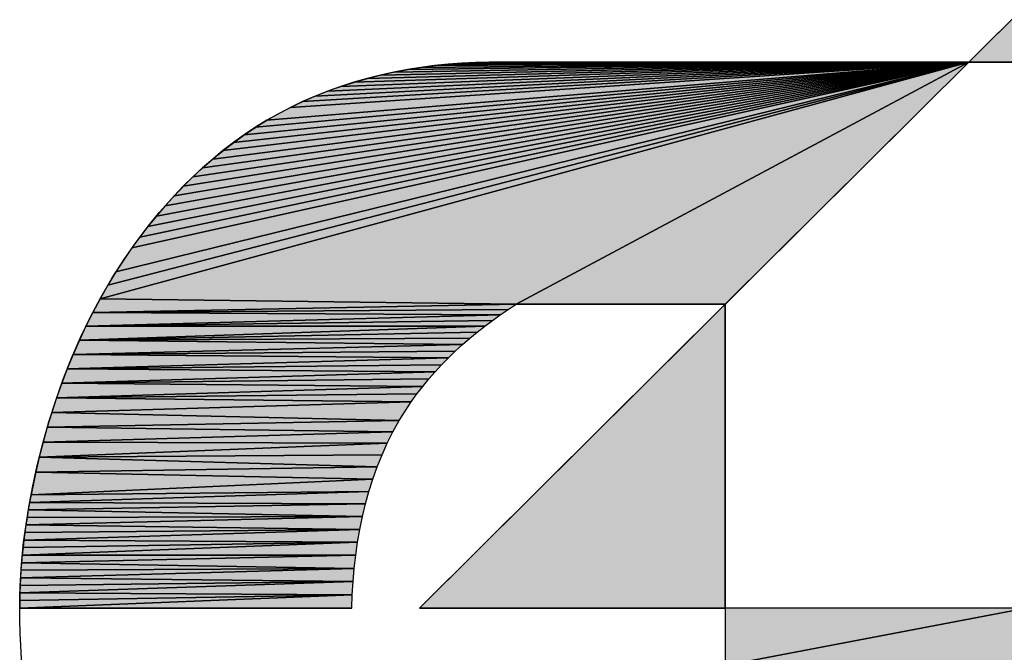
# Model space of a CAD drawing. Units: inches. Extents: x 0 to 34, y 0.4 to 22.
# Drawn here: x 10.5 to 10.7, y 15.6 to 15.7 of the extents above; entities that cross this region are included whole.
import ezdxf

# ---------------------------------------------------------------- set-up
doc = ezdxf.new("R2010")
doc.units = ezdxf.units.IN
doc.header["$LTSCALE"] = 1.87
doc.header["$MEASUREMENT"] = 0
doc.layers.get('0').update_dxf_attribs({"linetype": 'CONTINUOUS'})

msp = doc.modelspace()

# ---------------------------------------------------------------- hatches: boundary and pattern name
at = {"linetype": 'Continuous'}
for points in [[(10.87751, 15.85614), (10.72225, 15.70172), (10.73383, 15.70172)], [(10.54745, 15.65409), (10.72225, 15.70172), (10.549, 15.6568)], [(10.72225, 15.70172), (10.54745, 15.65409), (10.63115, 15.65296)], [(10.549, 15.6568), (10.72225, 15.70172), (10.55062, 15.65947)], [(10.55062, 15.65947), (10.72225, 15.70172), (10.55385, 15.66431)], [(10.55385, 15.66431), (10.72225, 15.70172), (10.55543, 15.66649)], [(10.55543, 15.66649), (10.72225, 15.70172), (10.55707, 15.66863)], [(10.55707, 15.66863), (10.72225, 15.70172), (10.55876, 15.67072)], [(10.55876, 15.67072), (10.72225, 15.70172), (10.56051, 15.67277)], [(10.56051, 15.67277), (10.72225, 15.70172), (10.56232, 15.67477)], [(10.56232, 15.67477), (10.72225, 15.70172), (10.56418, 15.67672)], [(10.56418, 15.67672), (10.72225, 15.70172), (10.5661, 15.67861)], [(10.5661, 15.67861), (10.72225, 15.70172), (10.56807, 15.68044)], [(10.56807, 15.68044), (10.72225, 15.70172), (10.57009, 15.68221)], [(10.57009, 15.68221), (10.72225, 15.70172), (10.57216, 15.68391)], [(10.57216, 15.68391), (10.72225, 15.70172), (10.57428, 15.68555)], [(10.57428, 15.68555), (10.72225, 15.70172), (10.57646, 15.68711)], [(10.57646, 15.68711), (10.72225, 15.70172), (10.57868, 15.6886)], [(10.57868, 15.6886), (10.72225, 15.70172), (10.58096, 15.69001)], [(10.58096, 15.69001), (10.72225, 15.70172), (10.58572, 15.6926)], [(10.58572, 15.6926), (10.72225, 15.70172), (10.5882, 15.69379)], [(10.5882, 15.69379), (10.72225, 15.70172), (10.59072, 15.69489)], [(10.59072, 15.69489), (10.72225, 15.70172), (10.59329, 15.6959)], [(10.59329, 15.6959), (10.72225, 15.70172), (10.59589, 15.69683)], [(10.59589, 15.69683), (10.72225, 15.70172), (10.59852, 15.69767)], [(10.59852, 15.69767), (10.72225, 15.70172), (10.60117, 15.69843)], [(10.72225, 15.70172), (10.60386, 15.69911), (10.60117, 15.69843)], [(10.72225, 15.70172), (10.60656, 15.69971), (10.60386, 15.69911)], [(10.72225, 15.70172), (10.60928, 15.70022), (10.60656, 15.69971)], [(10.72225, 15.70172), (10.61201, 15.70066), (10.60928, 15.70022)], [(10.72225, 15.70172), (10.61475, 15.70102), (10.61201, 15.70066)], [(10.72225, 15.70172), (10.61749, 15.70131), (10.61475, 15.70102)], [(10.72225, 15.70172), (10.62024, 15.70152), (10.61749, 15.70131)], [(10.72225, 15.70172), (10.62298, 15.70165), (10.62024, 15.70152)], [(10.62298, 15.70165), (10.72225, 15.70172), (10.62571, 15.70172)], [(10.72225, 15.70172), (10.63115, 15.65296), (10.67323, 15.65296)], [(10.54598, 15.65134), (10.63115, 15.65296), (10.54745, 15.65409)], [(10.63115, 15.65296), (10.54598, 15.65134), (10.62954, 15.65192)], [(10.61172, 15.59179), (10.67323, 15.59179), (10.67323, 15.65296)], [(10.54458, 15.64855), (10.62795, 15.65083), (10.54598, 15.65134)], [(10.62795, 15.65083), (10.54458, 15.64855), (10.62638, 15.64971)], [(10.62954, 15.65192), (10.54598, 15.65134), (10.62795, 15.65083)], [(10.54326, 15.64573), (10.62483, 15.64855), (10.54458, 15.64855)], [(10.62483, 15.64855), (10.54326, 15.64573), (10.62331, 15.64735)], [(10.62638, 15.64971), (10.54458, 15.64855), (10.62483, 15.64855)], [(10.62331, 15.64735), (10.54326, 15.64573), (10.62181, 15.64611)], [(10.62181, 15.64611), (10.54326, 15.64573), (10.62035, 15.64483)], [(10.54201, 15.64287), (10.62035, 15.64483), (10.54326, 15.64573)], [(10.62035, 15.64483), (10.54201, 15.64287), (10.61892, 15.64352)], [(10.54083, 15.63999), (10.61752, 15.64217), (10.54201, 15.64287)], [(10.61752, 15.64217), (10.54083, 15.63999), (10.61617, 15.64079)], [(10.61892, 15.64352), (10.54201, 15.64287), (10.61752, 15.64217)], [(10.61617, 15.64079), (10.54083, 15.63999), (10.61485, 15.63937)], [(10.53972, 15.63708), (10.61485, 15.63937), (10.54083, 15.63999)], [(10.61485, 15.63937), (10.53972, 15.63708), (10.61358, 15.63792)], [(10.53868, 15.63414), (10.61236, 15.63643), (10.53972, 15.63708)], [(10.61236, 15.63643), (10.53868, 15.63414), (10.61118, 15.6349)], [(10.61358, 15.63792), (10.53972, 15.63708), (10.61236, 15.63643)], [(10.53771, 15.63117), (10.61006, 15.63335), (10.53868, 15.63414)], [(10.61118, 15.6349), (10.53868, 15.63414), (10.61006, 15.63335)], [(10.61006, 15.63335), (10.53771, 15.63117), (10.60764, 15.62955)], [(10.5368, 15.62819), (10.60764, 15.62955), (10.53771, 15.63117)], [(10.53596, 15.62519), (10.60638, 15.6273), (10.5368, 15.62819)], [(10.60764, 15.62955), (10.5368, 15.62819), (10.60638, 15.6273)], [(10.60638, 15.6273), (10.53596, 15.62519), (10.60523, 15.62499)], [(10.53519, 15.62216), (10.60523, 15.62499), (10.53596, 15.62519)], [(10.60523, 15.62499), (10.53519, 15.62216), (10.60417, 15.62263)], [(10.60417, 15.62263), (10.53519, 15.62216), (10.6032, 15.62022)], [(10.53448, 15.61913), (10.6032, 15.62022), (10.53519, 15.62216)], [(10.53354, 15.61457), (10.60233, 15.61777), (10.53448, 15.61913)], [(10.6032, 15.62022), (10.53448, 15.61913), (10.60233, 15.61777)], [(10.60233, 15.61777), (10.53354, 15.61457), (10.60154, 15.61529)], [(10.53326, 15.61306), (10.60154, 15.61529), (10.53354, 15.61457)], [(10.60154, 15.61529), (10.53326, 15.61306), (10.60084, 15.61277)], [(10.53299, 15.61155), (10.60084, 15.61277), (10.53326, 15.61306)], [(10.60084, 15.61277), (10.53299, 15.61155), (10.60023, 15.61022)], [(10.53274, 15.61004), (10.60023, 15.61022), (10.53299, 15.61155)], [(10.5323, 15.60701), (10.5997, 15.60764), (10.53251, 15.60853)], [(10.53251, 15.60853), (10.60023, 15.61022), (10.53274, 15.61004)], [(10.60023, 15.61022), (10.53251, 15.60853), (10.5997, 15.60764)], [(10.5321, 15.60549), (10.5997, 15.60764), (10.5323, 15.60701)], [(10.5997, 15.60764), (10.5321, 15.60549), (10.59924, 15.60503)], [(10.59924, 15.60503), (10.53177, 15.60245), (10.59887, 15.60241)], [(10.53177, 15.60245), (10.59924, 15.60503), (10.53193, 15.60397)], [(10.53193, 15.60397), (10.59924, 15.60503), (10.5321, 15.60549)], [(10.53163, 15.60093), (10.59887, 15.60241), (10.53177, 15.60245)], [(10.53151, 15.59941), (10.59857, 15.59977), (10.53163, 15.60093)], [(10.59887, 15.60241), (10.53163, 15.60093), (10.59857, 15.59977)], [(10.53142, 15.59788), (10.59857, 15.59977), (10.53151, 15.59941)], [(10.59857, 15.59977), (10.53142, 15.59788), (10.59834, 15.59712)], [(10.53129, 15.59484), (10.59834, 15.59712), (10.53134, 15.59636)], [(10.59834, 15.59712), (10.53129, 15.59484), (10.59818, 15.59445)], [(10.53134, 15.59636), (10.59834, 15.59712), (10.53142, 15.59788)], [(10.53126, 15.59331), (10.59818, 15.59445), (10.53129, 15.59484)], [(10.53125, 15.59179), (10.59818, 15.59445), (10.53126, 15.59331)], [(10.59818, 15.59445), (10.53125, 15.59179), (10.59809, 15.59179)], [(10.67323, 15.58025), (10.73383, 15.59179), (10.67323, 15.59179)], [(10.73383, 15.59179), (10.67323, 15.58025), (10.73383, 15.58025)]]:
    msp.add_hatch(color=7, dxfattribs=at).paths.add_polyline_path(points)

# ---------------------------------------------------------------- linework, layer by layer
at = {"color": 7, "linetype": 'Continuous'}
for p, q in [((10.87751, 15.85614), (10.61172, 15.59179)), ((10.87751, 15.85614), (10.72225, 15.70172)), ((10.54745, 15.65409), (10.72225, 15.70172)), ((10.72225, 15.70172), (10.54745, 15.65409)), ((10.72225, 15.70172), (10.54745, 15.65409)), ((10.72225, 15.70172), (10.549, 15.6568)), ((10.549, 15.6568), (10.72225, 15.70172)), ((10.72225, 15.70172), (10.549, 15.6568)), ((10.72225, 15.70172), (10.55062, 15.65947)), ((10.55062, 15.65947), (10.72225, 15.70172)), ((10.72225, 15.70172), (10.55062, 15.65947)), ((10.72225, 15.70172), (10.55385, 15.66431)), ((10.55385, 15.66431), (10.72225, 15.70172)), ((10.72225, 15.70172), (10.55385, 15.66431)), ((10.72225, 15.70172), (10.55543, 15.66649)), ((10.55543, 15.66649), (10.72225, 15.70172)), ((10.72225, 15.70172), (10.55543, 15.66649)), ((10.72225, 15.70172), (10.55707, 15.66863)), ((10.55707, 15.66863), (10.72225, 15.70172)), ((10.72225, 15.70172), (10.55707, 15.66863)), ((10.72225, 15.70172), (10.55876, 15.67072)), ((10.55876, 15.67072), (10.72225, 15.70172)), ((10.72225, 15.70172), (10.55876, 15.67072)), ((10.72225, 15.70172), (10.56051, 15.67277)), ((10.56051, 15.67277), (10.72225, 15.70172)), ((10.72225, 15.70172), (10.56051, 15.67277)), ((10.72225, 15.70172), (10.56232, 15.67477)), ((10.56232, 15.67477), (10.72225, 15.70172)), ((10.72225, 15.70172), (10.56232, 15.67477)), ((10.72225, 15.70172), (10.56418, 15.67672)), ((10.56418, 15.67672), (10.72225, 15.70172)), ((10.72225, 15.70172), (10.56418, 15.67672)), ((10.72225, 15.70172), (10.5661, 15.67861)), ((10.5661, 15.67861), (10.72225, 15.70172)), ((10.72225, 15.70172), (10.5661, 15.67861)), ((10.72225, 15.70172), (10.56807, 15.68044)), ((10.56807, 15.68044), (10.72225, 15.70172)), ((10.72225, 15.70172), (10.56807, 15.68044)), ((10.72225, 15.70172), (10.57009, 15.68221)), ((10.57009, 15.68221), (10.72225, 15.70172)), ((10.72225, 15.70172), (10.57009, 15.68221)), ((10.72225, 15.70172), (10.57216, 15.68391)), ((10.57216, 15.68391), (10.72225, 15.70172)), ((10.72225, 15.70172), (10.57216, 15.68391)), ((10.72225, 15.70172), (10.57428, 15.68555)), ((10.57428, 15.68555), (10.72225, 15.70172)), ((10.72225, 15.70172), (10.57428, 15.68555)), ((10.72225, 15.70172), (10.57646, 15.68711)), ((10.57646, 15.68711), (10.72225, 15.70172)), ((10.72225, 15.70172), (10.57646, 15.68711)), ((10.72225, 15.70172), (10.57868, 15.6886)), ((10.57868, 15.6886), (10.72225, 15.70172)), ((10.72225, 15.70172), (10.57868, 15.6886)), ((10.72225, 15.70172), (10.58096, 15.69001)), ((10.58096, 15.69001), (10.72225, 15.70172)), ((10.72225, 15.70172), (10.58096, 15.69001)), ((10.72225, 15.70172), (10.58572, 15.6926)), ((10.58572, 15.6926), (10.72225, 15.70172)), ((10.72225, 15.70172), (10.58572, 15.6926)), ((10.72225, 15.70172), (10.5882, 15.69379)), ((10.5882, 15.69379), (10.72225, 15.70172)), ((10.72225, 15.70172), (10.5882, 15.69379)), ((10.72225, 15.70172), (10.59072, 15.69489)), ((10.59072, 15.69489), (10.72225, 15.70172)), ((10.72225, 15.70172), (10.59072, 15.69489)), ((10.72225, 15.70172), (10.59329, 15.6959)), ((10.59329, 15.6959), (10.72225, 15.70172)), ((10.72225, 15.70172), (10.59329, 15.6959)), ((10.72225, 15.70172), (10.59589, 15.69683)), ((10.59589, 15.69683), (10.72225, 15.70172)), ((10.72225, 15.70172), (10.59589, 15.69683)), ((10.72225, 15.70172), (10.59852, 15.69767)), ((10.59852, 15.69767), (10.72225, 15.70172)), ((10.72225, 15.70172), (10.59852, 15.69767)), ((10.72225, 15.70172), (10.60117, 15.69843)), ((10.72225, 15.70172), (10.60117, 15.69843)), ((10.60117, 15.69843), (10.72225, 15.70172)), ((10.72225, 15.70172), (10.60386, 15.69911)), ((10.72225, 15.70172), (10.60386, 15.69911)), ((10.60386, 15.69911), (10.72225, 15.70172)), ((10.72225, 15.70172), (10.60656, 15.69971)), ((10.72225, 15.70172), (10.60656, 15.69971)), ((10.60656, 15.69971), (10.72225, 15.70172)), ((10.72225, 15.70172), (10.60928, 15.70022)), ((10.72225, 15.70172), (10.60928, 15.70022)), ((10.60928, 15.70022), (10.72225, 15.70172)), ((10.72225, 15.70172), (10.61201, 15.70066)), ((10.72225, 15.70172), (10.61201, 15.70066)), ((10.61201, 15.70066), (10.72225, 15.70172)), ((10.72225, 15.70172), (10.61475, 15.70102)), ((10.72225, 15.70172), (10.61475, 15.70102)), ((10.61475, 15.70102), (10.72225, 15.70172)), ((10.72225, 15.70172), (10.61749, 15.70131)), ((10.72225, 15.70172), (10.61749, 15.70131)), ((10.61749, 15.70131), (10.72225, 15.70172)), ((10.62024, 15.70152), (10.61749, 15.70131)), ((10.62024, 15.70152), (10.61749, 15.70131)), ((10.61774, 15.70133), (10.62173, 15.7016)), ((10.72225, 15.70172), (10.62024, 15.70152)), ((10.72225, 15.70172), (10.62024, 15.70152)), ((10.62024, 15.70152), (10.72225, 15.70172)), ((10.62298, 15.70165), (10.62024, 15.70152)), ((10.62298, 15.70165), (10.62024, 15.70152)), ((10.62173, 15.7016), (10.62571, 15.70172)), ((10.62571, 15.70172), (10.62298, 15.70165)), ((10.62298, 15.70165), (10.72225, 15.70172)), ((10.62571, 15.70172), (10.62298, 15.70165)), ((10.72225, 15.70172), (10.62298, 15.70165)), ((10.72225, 15.70172), (10.62298, 15.70165)), ((10.72225, 15.70172), (10.62571, 15.70172)), ((11.02897, 15.70172), (10.62571, 15.70172)), ((10.72225, 15.70172), (10.63115, 15.65296)), ((10.72225, 15.70172), (10.63115, 15.65296)), ((10.63115, 15.65296), (10.72225, 15.70172)), ((10.67323, 15.65296), (10.72225, 15.70172)), ((10.72225, 15.70172), (10.73383, 15.70172)), ((10.6019, 15.69862), (10.60582, 15.69955)), ((10.60656, 15.69971), (10.60386, 15.69911)), ((10.60656, 15.69971), (10.60386, 15.69911)), ((10.60582, 15.69955), (10.60977, 15.70031)), ((10.60928, 15.70022), (10.60656, 15.69971)), ((10.60928, 15.70022), (10.60656, 15.69971)), ((10.61201, 15.70066), (10.60928, 15.70022)), ((10.61201, 15.70066), (10.60928, 15.70022)), ((10.60977, 15.70031), (10.61375, 15.7009)), ((10.61475, 15.70102), (10.61201, 15.70066)), ((10.61475, 15.70102), (10.61201, 15.70066)), ((10.61375, 15.7009), (10.61774, 15.70133)), ((10.61749, 15.70131), (10.61475, 15.70102)), ((10.61749, 15.70131), (10.61475, 15.70102)), ((10.59852, 15.69767), (10.59589, 15.69683)), ((10.59852, 15.69767), (10.59589, 15.69683)), ((10.59804, 15.69752), (10.6019, 15.69862)), ((10.60117, 15.69843), (10.59852, 15.69767)), ((10.60117, 15.69843), (10.59852, 15.69767)), ((10.60386, 15.69911), (10.60117, 15.69843)), ((10.60386, 15.69911), (10.60117, 15.69843)), ((10.59049, 15.69479), (10.59423, 15.69625)), ((10.59329, 15.6959), (10.59072, 15.69489)), ((10.59329, 15.6959), (10.59072, 15.69489)), ((10.59589, 15.69683), (10.59329, 15.6959)), ((10.59589, 15.69683), (10.59329, 15.6959)), ((10.59423, 15.69625), (10.59804, 15.69752)), ((10.5882, 15.69379), (10.58572, 15.6926)), ((10.5882, 15.69379), (10.58572, 15.6926)), ((10.58684, 15.69315), (10.58866, 15.694)), ((10.59072, 15.69489), (10.5882, 15.69379)), ((10.59072, 15.69489), (10.5882, 15.69379)), ((10.58866, 15.694), (10.59049, 15.69479)), ((10.58572, 15.6926), (10.58096, 15.69001)), ((10.58572, 15.6926), (10.58096, 15.69001)), ((10.58328, 15.69133), (10.58505, 15.69227)), ((10.58505, 15.69227), (10.58684, 15.69315)), ((10.58096, 15.69001), (10.57868, 15.6886)), ((10.58096, 15.69001), (10.57868, 15.6886)), ((10.57992, 15.68938), (10.58159, 15.69038)), ((10.58159, 15.69038), (10.58328, 15.69133)), ((10.57868, 15.6886), (10.57646, 15.68711)), ((10.57868, 15.6886), (10.57646, 15.68711)), ((10.57666, 15.68725), (10.57992, 15.68938)), ((10.57351, 15.68496), (10.57666, 15.68725)), ((10.57646, 15.68711), (10.57428, 15.68555)), ((10.57646, 15.68711), (10.57428, 15.68555)), ((10.57216, 15.68391), (10.57009, 15.68221)), ((10.57216, 15.68391), (10.57009, 15.68221)), ((10.57046, 15.68253), (10.57351, 15.68496)), ((10.57428, 15.68555), (10.57216, 15.68391)), ((10.57428, 15.68555), (10.57216, 15.68391)), ((10.56752, 15.67995), (10.57046, 15.68253)), ((10.57009, 15.68221), (10.56807, 15.68044)), ((10.57009, 15.68221), (10.56807, 15.68044)), ((10.5647, 15.67724), (10.56752, 15.67995)), ((10.56807, 15.68044), (10.5661, 15.67861)), ((10.56807, 15.68044), (10.5661, 15.67861)), ((10.5661, 15.67861), (10.56418, 15.67672)), ((10.5661, 15.67861), (10.56418, 15.67672)), ((10.56199, 15.67441), (10.5647, 15.67724)), ((10.56418, 15.67672), (10.56232, 15.67477)), ((10.56418, 15.67672), (10.56232, 15.67477)), ((10.55939, 15.67148), (10.56199, 15.67441)), ((10.56232, 15.67477), (10.56051, 15.67277)), ((10.56232, 15.67477), (10.56051, 15.67277)), ((10.56051, 15.67277), (10.55876, 15.67072)), ((10.56051, 15.67277), (10.55876, 15.67072)), ((10.55692, 15.66843), (10.55939, 15.67148)), ((10.55876, 15.67072), (10.55707, 15.66863)), ((10.55876, 15.67072), (10.55707, 15.66863)), ((10.55456, 15.6653), (10.55692, 15.66843)), ((10.55707, 15.66863), (10.55543, 15.66649)), ((10.55707, 15.66863), (10.55543, 15.66649)), ((10.55543, 15.66649), (10.55385, 15.66431)), ((10.55543, 15.66649), (10.55385, 15.66431)), ((10.55385, 15.66431), (10.55062, 15.65947)), ((10.55385, 15.66431), (10.55062, 15.65947)), ((10.55232, 15.66209), (10.55456, 15.6653)), ((10.54987, 15.65826), (10.55232, 15.66209)), ((10.54759, 15.65433), (10.54987, 15.65826)), ((10.55062, 15.65947), (10.549, 15.6568)), ((10.55062, 15.65947), (10.549, 15.6568)), ((10.549, 15.6568), (10.54745, 15.65409)), ((10.549, 15.6568), (10.54745, 15.65409)), ((10.54546, 15.65033), (10.54759, 15.65433)), ((10.54745, 15.65409), (10.54598, 15.65134)), ((10.54745, 15.65409), (10.54598, 15.65134)), ((10.63115, 15.65296), (10.54745, 15.65409)), ((10.54745, 15.65409), (10.63115, 15.65296)), ((10.63115, 15.65296), (10.54745, 15.65409)), ((10.54598, 15.65134), (10.63115, 15.65296)), ((10.63115, 15.65296), (10.54598, 15.65134)), ((10.63115, 15.65296), (10.54598, 15.65134)), ((10.67323, 15.65296), (10.61172, 15.59179)), ((10.62954, 15.65192), (10.63115, 15.65296)), ((10.62954, 15.65192), (10.63115, 15.65296)), ((10.63115, 15.65296), (10.67323, 15.65296)), ((10.67323, 15.65296), (10.63115, 15.65296)), ((10.67323, 15.59179), (10.67323, 15.65296)), ((10.67323, 15.65296), (10.67323, 15.51483)), ((10.54349, 15.64624), (10.54546, 15.65033)), ((10.54598, 15.65134), (10.54458, 15.64855)), ((10.54598, 15.65134), (10.54458, 15.64855)), ((10.54458, 15.64855), (10.62795, 15.65083)), ((10.62795, 15.65083), (10.54458, 15.64855)), ((10.62795, 15.65083), (10.54458, 15.64855)), ((10.62954, 15.65192), (10.54598, 15.65134)), ((10.54598, 15.65134), (10.62954, 15.65192)), ((10.62954, 15.65192), (10.54598, 15.65134)), ((10.62795, 15.65083), (10.54598, 15.65134)), ((10.54598, 15.65134), (10.62795, 15.65083)), ((10.62795, 15.65083), (10.54598, 15.65134)), ((10.62638, 15.64971), (10.62795, 15.65083)), ((10.62638, 15.64971), (10.62795, 15.65083)), ((10.62795, 15.65083), (10.62954, 15.65192)), ((10.62795, 15.65083), (10.62954, 15.65192)), ((10.54458, 15.64855), (10.54326, 15.64573)), ((10.54326, 15.64573), (10.62483, 15.64855)), ((10.54458, 15.64855), (10.54326, 15.64573)), ((10.62483, 15.64855), (10.54326, 15.64573)), ((10.62483, 15.64855), (10.54326, 15.64573)), ((10.62638, 15.64971), (10.54458, 15.64855)), ((10.54458, 15.64855), (10.62638, 15.64971)), ((10.62638, 15.64971), (10.54458, 15.64855)), ((10.62483, 15.64855), (10.54458, 15.64855)), ((10.54458, 15.64855), (10.62483, 15.64855)), ((10.62483, 15.64855), (10.54458, 15.64855)), ((10.62331, 15.64735), (10.62483, 15.64855)), ((10.62331, 15.64735), (10.62483, 15.64855)), ((10.62483, 15.64855), (10.62638, 15.64971)), ((10.62483, 15.64855), (10.62638, 15.64971)), ((10.54168, 15.64209), (10.54349, 15.64624)), ((10.62331, 15.64735), (10.54326, 15.64573)), ((10.54326, 15.64573), (10.62331, 15.64735)), ((10.62331, 15.64735), (10.54326, 15.64573)), ((10.62181, 15.64611), (10.54326, 15.64573)), ((10.54326, 15.64573), (10.62181, 15.64611)), ((10.62181, 15.64611), (10.54326, 15.64573)), ((10.62035, 15.64483), (10.62181, 15.64611)), ((10.62035, 15.64483), (10.62181, 15.64611)), ((10.62181, 15.64611), (10.62331, 15.64735)), ((10.62181, 15.64611), (10.62331, 15.64735)), ((10.54326, 15.64573), (10.54201, 15.64287)), ((10.54326, 15.64573), (10.54201, 15.64287)), ((10.54201, 15.64287), (10.62035, 15.64483)), ((10.62035, 15.64483), (10.54201, 15.64287)), ((10.62035, 15.64483), (10.54201, 15.64287)), ((10.62035, 15.64483), (10.54326, 15.64573)), ((10.54326, 15.64573), (10.62035, 15.64483)), ((10.62035, 15.64483), (10.54326, 15.64573)), ((10.61892, 15.64352), (10.62035, 15.64483)), ((10.61892, 15.64352), (10.62035, 15.64483)), ((10.54001, 15.63787), (10.54168, 15.64209)), ((10.54201, 15.64287), (10.54083, 15.63999)), ((10.54201, 15.64287), (10.54083, 15.63999)), ((10.54083, 15.63999), (10.61752, 15.64217)), ((10.61752, 15.64217), (10.54083, 15.63999)), ((10.61752, 15.64217), (10.54083, 15.63999)), ((10.61892, 15.64352), (10.54201, 15.64287)), ((10.54201, 15.64287), (10.61892, 15.64352)), ((10.61892, 15.64352), (10.54201, 15.64287)), ((10.61752, 15.64217), (10.54201, 15.64287)), ((10.54201, 15.64287), (10.61752, 15.64217)), ((10.61752, 15.64217), (10.54201, 15.64287)), ((10.61617, 15.64079), (10.61752, 15.64217)), ((10.61617, 15.64079), (10.61752, 15.64217)), ((10.61752, 15.64217), (10.61892, 15.64352)), ((10.61752, 15.64217), (10.61892, 15.64352)), ((10.61617, 15.64079), (10.54083, 15.63999)), ((10.54083, 15.63999), (10.61617, 15.64079)), ((10.61617, 15.64079), (10.54083, 15.63999)), ((10.61485, 15.63937), (10.61617, 15.64079)), ((10.61485, 15.63937), (10.61617, 15.64079)), ((10.54083, 15.63999), (10.53972, 15.63708)), ((10.54083, 15.63999), (10.53972, 15.63708)), ((10.53972, 15.63708), (10.61485, 15.63937)), ((10.61485, 15.63937), (10.53972, 15.63708)), ((10.61485, 15.63937), (10.53972, 15.63708)), ((10.61485, 15.63937), (10.54083, 15.63999)), ((10.54083, 15.63999), (10.61485, 15.63937)), ((10.61485, 15.63937), (10.54083, 15.63999)), ((10.61358, 15.63792), (10.61485, 15.63937)), ((10.61358, 15.63792), (10.61485, 15.63937)), ((10.5385, 15.6336), (10.54001, 15.63787)), ((10.53972, 15.63708), (10.53868, 15.63414)), ((10.53972, 15.63708), (10.53868, 15.63414)), ((10.53868, 15.63414), (10.61236, 15.63643)), ((10.61236, 15.63643), (10.53868, 15.63414)), ((10.61236, 15.63643), (10.53868, 15.63414)), ((10.61358, 15.63792), (10.53972, 15.63708)), ((10.53972, 15.63708), (10.61358, 15.63792)), ((10.61358, 15.63792), (10.53972, 15.63708)), ((10.61236, 15.63643), (10.53972, 15.63708)), ((10.53972, 15.63708), (10.61236, 15.63643)), ((10.61236, 15.63643), (10.53972, 15.63708)), ((10.61118, 15.6349), (10.61236, 15.63643)), ((10.61118, 15.6349), (10.61236, 15.63643)), ((10.61236, 15.63643), (10.61358, 15.63792)), ((10.61236, 15.63643), (10.61358, 15.63792)), ((10.53868, 15.63414), (10.53771, 15.63117)), ((10.53868, 15.63414), (10.53771, 15.63117)), ((10.61118, 15.6349), (10.53868, 15.63414)), ((10.53868, 15.63414), (10.61118, 15.6349)), ((10.61118, 15.6349), (10.53868, 15.63414)), ((10.61006, 15.63335), (10.53868, 15.63414)), ((10.53868, 15.63414), (10.61006, 15.63335)), ((10.61006, 15.63335), (10.53868, 15.63414)), ((10.61006, 15.63335), (10.61118, 15.6349)), ((10.61006, 15.63335), (10.61118, 15.6349)), ((10.53712, 15.62928), (10.5385, 15.6336)), ((10.53771, 15.63117), (10.61006, 15.63335)), ((10.61006, 15.63335), (10.53771, 15.63117)), ((10.61006, 15.63335), (10.53771, 15.63117)), ((10.60764, 15.62955), (10.61006, 15.63335)), ((10.60764, 15.62955), (10.61006, 15.63335)), ((10.53771, 15.63117), (10.5368, 15.62819)), ((10.53771, 15.63117), (10.5368, 15.62819)), ((10.60764, 15.62955), (10.53771, 15.63117)), ((10.53771, 15.63117), (10.60764, 15.62955)), ((10.60764, 15.62955), (10.53771, 15.63117)), ((10.53589, 15.62491), (10.53712, 15.62928)), ((10.5368, 15.62819), (10.53596, 15.62519)), ((10.5368, 15.62819), (10.53596, 15.62519)), ((10.5368, 15.62819), (10.60764, 15.62955)), ((10.60764, 15.62955), (10.5368, 15.62819)), ((10.60764, 15.62955), (10.5368, 15.62819)), ((10.60638, 15.6273), (10.5368, 15.62819)), ((10.5368, 15.62819), (10.60638, 15.6273)), ((10.60638, 15.6273), (10.5368, 15.62819)), ((10.60638, 15.6273), (10.60764, 15.62955)), ((10.60638, 15.6273), (10.60764, 15.62955)), ((10.53596, 15.62519), (10.60638, 15.6273)), ((10.60638, 15.6273), (10.53596, 15.62519)), ((10.60638, 15.6273), (10.53596, 15.62519)), ((10.60523, 15.62499), (10.60638, 15.6273)), ((10.60523, 15.62499), (10.60638, 15.6273)), ((10.53479, 15.62051), (10.53589, 15.62491)), ((10.53596, 15.62519), (10.53519, 15.62216)), ((10.53596, 15.62519), (10.53519, 15.62216)), ((10.53519, 15.62216), (10.60523, 15.62499)), ((10.60523, 15.62499), (10.53519, 15.62216)), ((10.60523, 15.62499), (10.53519, 15.62216)), ((10.60523, 15.62499), (10.53596, 15.62519)), ((10.53596, 15.62519), (10.60523, 15.62499)), ((10.60523, 15.62499), (10.53596, 15.62519)), ((10.60417, 15.62263), (10.60523, 15.62499)), ((10.60417, 15.62263), (10.60523, 15.62499)), ((10.60417, 15.62263), (10.53519, 15.62216)), ((10.53519, 15.62216), (10.60417, 15.62263)), ((10.60417, 15.62263), (10.53519, 15.62216)), ((10.6032, 15.62022), (10.60417, 15.62263)), ((10.6032, 15.62022), (10.60417, 15.62263)), ((10.53383, 15.61608), (10.53479, 15.62051)), ((10.53519, 15.62216), (10.53448, 15.61913)), ((10.53519, 15.62216), (10.53448, 15.61913)), ((10.6032, 15.62022), (10.53519, 15.62216)), ((10.53519, 15.62216), (10.6032, 15.62022)), ((10.6032, 15.62022), (10.53519, 15.62216)), ((10.53448, 15.61913), (10.53354, 15.61457)), ((10.53448, 15.61913), (10.53354, 15.61457)), ((10.53448, 15.61913), (10.6032, 15.62022)), ((10.6032, 15.62022), (10.53448, 15.61913)), ((10.6032, 15.62022), (10.53448, 15.61913)), ((10.60233, 15.61777), (10.53448, 15.61913)), ((10.53448, 15.61913), (10.60233, 15.61777)), ((10.60233, 15.61777), (10.53448, 15.61913)), ((10.60233, 15.61777), (10.6032, 15.62022)), ((10.60233, 15.61777), (10.6032, 15.62022)), ((10.53354, 15.61457), (10.60233, 15.61777)), ((10.60233, 15.61777), (10.53354, 15.61457)), ((10.60233, 15.61777), (10.53354, 15.61457)), ((10.60154, 15.61529), (10.60233, 15.61777)), ((10.60154, 15.61529), (10.60233, 15.61777)), ((10.53326, 15.61306), (10.60154, 15.61529)), ((10.60154, 15.61529), (10.53326, 15.61306)), ((10.60154, 15.61529), (10.53326, 15.61306)), ((10.53354, 15.61457), (10.53326, 15.61306)), ((10.53354, 15.61457), (10.53326, 15.61306)), ((10.53341, 15.61389), (10.53383, 15.61608)), ((10.60154, 15.61529), (10.53354, 15.61457)), ((10.53354, 15.61457), (10.60154, 15.61529)), ((10.60154, 15.61529), (10.53354, 15.61457)), ((10.60084, 15.61277), (10.60154, 15.61529)), ((10.60084, 15.61277), (10.60154, 15.61529)), ((10.53326, 15.61306), (10.53299, 15.61155)), ((10.53326, 15.61306), (10.53299, 15.61155)), ((10.53299, 15.61155), (10.60084, 15.61277)), ((10.60084, 15.61277), (10.53299, 15.61155)), ((10.60084, 15.61277), (10.53299, 15.61155)), ((10.53301, 15.61169), (10.53341, 15.61389)), ((10.60084, 15.61277), (10.53326, 15.61306)), ((10.53326, 15.61306), (10.60084, 15.61277)), ((10.60084, 15.61277), (10.53326, 15.61306)), ((10.60023, 15.61022), (10.60084, 15.61277)), ((10.60023, 15.61022), (10.60084, 15.61277)), ((10.53266, 15.60949), (10.53301, 15.61169)), ((10.53299, 15.61155), (10.53274, 15.61004)), ((10.60023, 15.61022), (10.53299, 15.61155)), ((10.53299, 15.61155), (10.60023, 15.61022)), ((10.60023, 15.61022), (10.53299, 15.61155)), ((10.53251, 15.60853), (10.5323, 15.60701)), ((10.53251, 15.60853), (10.5323, 15.60701)), ((10.53234, 15.60729), (10.53266, 15.60949)), ((10.53251, 15.60853), (10.60023, 15.61022)), ((10.60023, 15.61022), (10.53251, 15.60853)), ((10.60023, 15.61022), (10.53251, 15.60853)), ((10.53274, 15.61004), (10.53251, 15.60853)), ((10.53274, 15.61004), (10.53251, 15.60853)), ((10.5997, 15.60764), (10.53251, 15.60853)), ((10.53251, 15.60853), (10.5997, 15.60764)), ((10.5997, 15.60764), (10.53251, 15.60853)), ((10.60023, 15.61022), (10.53274, 15.61004)), ((10.53274, 15.61004), (10.60023, 15.61022)), ((10.60023, 15.61022), (10.53274, 15.61004)), ((10.5997, 15.60764), (10.60023, 15.61022)), ((10.5997, 15.60764), (10.60023, 15.61022)), ((10.53205, 15.60508), (10.53234, 15.60729)), ((10.5321, 15.60549), (10.5997, 15.60764)), ((10.5997, 15.60764), (10.5321, 15.60549)), ((10.5997, 15.60764), (10.5321, 15.60549)), ((10.5323, 15.60701), (10.5321, 15.60549)), ((10.5997, 15.60764), (10.5323, 15.60701)), ((10.5323, 15.60701), (10.5997, 15.60764)), ((10.5997, 15.60764), (10.5323, 15.60701)), ((10.59924, 15.60503), (10.5997, 15.60764)), ((10.59924, 15.60503), (10.5997, 15.60764)), ((10.59924, 15.60503), (10.53177, 15.60245)), ((10.53177, 15.60245), (10.59924, 15.60503)), ((10.59924, 15.60503), (10.53177, 15.60245)), ((10.53181, 15.60287), (10.53205, 15.60508)), ((10.5321, 15.60549), (10.53193, 15.60397)), ((10.5321, 15.60549), (10.53193, 15.60397)), ((10.59924, 15.60503), (10.53193, 15.60397)), ((10.53193, 15.60397), (10.59924, 15.60503)), ((10.59924, 15.60503), (10.53193, 15.60397)), ((10.5321, 15.60549), (10.59924, 15.60503)), ((10.59924, 15.60503), (10.5321, 15.60549)), ((10.59924, 15.60503), (10.5321, 15.60549)), ((10.59887, 15.60241), (10.59924, 15.60503)), ((10.59887, 15.60241), (10.59924, 15.60503)), ((10.53161, 15.60065), (10.53181, 15.60287)), ((10.53177, 15.60245), (10.53163, 15.60093)), ((10.53193, 15.60397), (10.53177, 15.60245)), ((10.53193, 15.60397), (10.53177, 15.60245)), ((10.53177, 15.60245), (10.59887, 15.60241)), ((10.59887, 15.60241), (10.53177, 15.60245)), ((10.59887, 15.60241), (10.53177, 15.60245)), ((10.53145, 15.59844), (10.53161, 15.60065)), ((10.53163, 15.60093), (10.53151, 15.59941)), ((10.53163, 15.60093), (10.53151, 15.59941)), ((10.53163, 15.60093), (10.59887, 15.60241)), ((10.59887, 15.60241), (10.53163, 15.60093)), ((10.59887, 15.60241), (10.53163, 15.60093)), ((10.59857, 15.59977), (10.53163, 15.60093)), ((10.53163, 15.60093), (10.59857, 15.59977)), ((10.59857, 15.59977), (10.53163, 15.60093)), ((10.59857, 15.59977), (10.59887, 15.60241)), ((10.59857, 15.59977), (10.59887, 15.60241)), ((10.53142, 15.59788), (10.59857, 15.59977)), ((10.59857, 15.59977), (10.53142, 15.59788)), ((10.59857, 15.59977), (10.53142, 15.59788)), ((10.53151, 15.59941), (10.53142, 15.59788)), ((10.53151, 15.59941), (10.53142, 15.59788)), ((10.59857, 15.59977), (10.53151, 15.59941)), ((10.53151, 15.59941), (10.59857, 15.59977)), ((10.59857, 15.59977), (10.53151, 15.59941)), ((10.59834, 15.59712), (10.59857, 15.59977)), ((10.59834, 15.59712), (10.59857, 15.59977)), ((10.53129, 15.59484), (10.59834, 15.59712)), ((10.59834, 15.59712), (10.53129, 15.59484)), ((10.59834, 15.59712), (10.53129, 15.59484)), ((10.53134, 15.59622), (10.53145, 15.59844)), ((10.53142, 15.59788), (10.53134, 15.59636)), ((10.53142, 15.59788), (10.53134, 15.59636)), ((10.59834, 15.59712), (10.53134, 15.59636)), ((10.53134, 15.59636), (10.59834, 15.59712)), ((10.59834, 15.59712), (10.53134, 15.59636)), ((10.59834, 15.59712), (10.53142, 15.59788)), ((10.53142, 15.59788), (10.59834, 15.59712)), ((10.59834, 15.59712), (10.53142, 15.59788)), ((10.59818, 15.59445), (10.59834, 15.59712)), ((10.59818, 15.59445), (10.59834, 15.59712)), ((10.53129, 15.59484), (10.53126, 15.59331)), ((10.53129, 15.59484), (10.53126, 15.59331)), ((10.53127, 15.594), (10.53134, 15.59622)), ((10.53134, 15.59636), (10.53129, 15.59484)), ((10.53134, 15.59636), (10.53129, 15.59484)), ((10.59818, 15.59445), (10.53129, 15.59484)), ((10.53129, 15.59484), (10.59818, 15.59445)), ((10.59818, 15.59445), (10.53129, 15.59484)), ((10.53125, 15.59179), (10.59818, 15.59445)), ((10.59818, 15.59445), (10.53125, 15.59179)), ((10.59818, 15.59445), (10.53125, 15.59179)), ((10.53125, 15.59179), (10.53127, 15.594)), ((10.53126, 15.59331), (10.53125, 15.59179)), ((10.53126, 15.59331), (10.53125, 15.59179)), ((10.59818, 15.59445), (10.53126, 15.59331)), ((10.53126, 15.59331), (10.59818, 15.59445)), ((10.59818, 15.59445), (10.53126, 15.59331)), ((10.59809, 15.59179), (10.59818, 15.59445)), ((10.59809, 15.59179), (10.59818, 15.59445)), ((10.53126, 15.59074), (10.53125, 15.59179)), ((10.53125, 15.59179), (10.59809, 15.59179)), ((10.59809, 15.59179), (10.53125, 15.59179)), ((10.53128, 15.58969), (10.53126, 15.59074)), ((10.61172, 15.59179), (10.67323, 15.59179)), ((11.14205, 15.59179), (10.61172, 15.59179)), ((10.67323, 15.59179), (10.67323, 15.58025)), ((10.73383, 15.59179), (10.67323, 15.59179)), ((10.67323, 15.58025), (10.73383, 15.59179)), ((10.73383, 15.59179), (10.67323, 15.58025)), ((10.73383, 15.59179), (10.67323, 15.58025)), ((10.53131, 15.58864), (10.53128, 15.58969)), ((10.53134, 15.58759), (10.53131, 15.58864)), ((10.53138, 15.58655), (10.53134, 15.58759)), ((10.53142, 15.5855), (10.53138, 15.58655)), ((10.53168, 15.58025), (10.53142, 15.5855))]:
    msp.add_line(p, q, dxfattribs=at)

doc.saveas('drawing.dxf')
